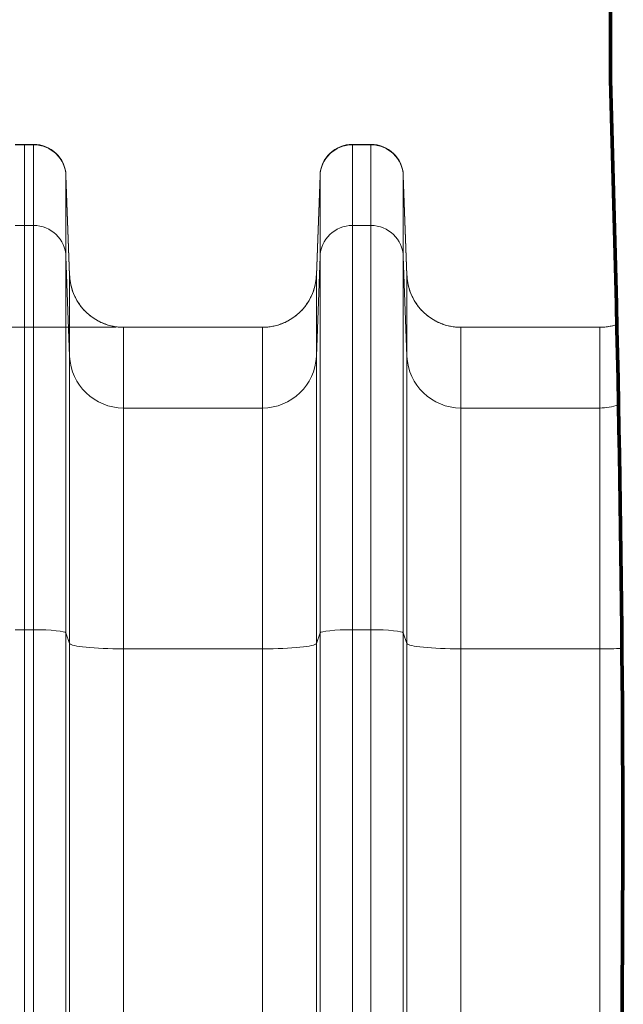
# Model space of a CAD drawing. Extents: x 0 to 595, y 307 to 537.
# Drawn here: x 221 to 226, y 465 to 472 of the extents above; entities that cross this region are included whole.
import ezdxf

# ---------------------------------------------------------------- set-up
doc = ezdxf.new("R2010")
doc.units = 0
doc.header["$MEASUREMENT"] = 0
doc.layers.add('1', color=7, linetype='Continuous', lineweight=0)

# ---------------------------------------------------------------- blocks, each defined once
blk = doc.blocks.new('Block_7')
at = {"layer": '1', "color": 152, "lineweight": 13}
blk.add_line((222.0537, 469.5743), (211.2342, 469.5743), dxfattribs=at)

msp = doc.modelspace()

# ---------------------------------------------------------------- linework, layer by layer
at = {"layer": '1', "color": 251, "lineweight": 70}
msp.add_line((225.5026, 471.3028), (225.5026, 479.5935), dxfattribs=at)
at = {"layer": '1', "color": 25, "lineweight": 13}
for p, q in [((221.4152, 470.8512), (221.3505, 470.8512)), ((221.3505, 470.848), (221.4152, 470.848)), ((221.4798, 470.8512), (221.4152, 470.8512)), ((221.4152, 470.8512), (221.4152, 470.848)), ((221.4152, 470.848), (221.4152, 470.8512)), ((221.4152, 470.848), (221.4152, 470.285)), ((221.4152, 470.285), (221.4152, 470.848)), ((221.4152, 470.848), (221.4798, 470.848)), ((221.4798, 470.848), (221.4798, 470.8512)), ((221.4798, 470.285), (221.4798, 470.848)), ((223.8326, 470.8512), (223.7033, 470.8512)), ((223.7033, 470.8512), (223.7033, 470.848)), ((223.7033, 470.848), (223.8326, 470.848)), ((223.7033, 470.848), (223.7033, 470.285)), ((223.8326, 470.848), (223.8326, 470.8512)), ((223.8326, 470.285), (223.8326, 470.848)), ((221.7311, 469.9378), (221.7055, 470.6336)), ((221.7055, 470.6336), (221.7055, 470.631)), ((221.7055, 470.631), (221.7312, 469.936)), ((221.7055, 470.631), (221.7055, 470.0679)), ((223.4519, 469.936), (223.4776, 470.631)), ((223.4776, 470.6336), (223.452, 469.9378)), ((223.4776, 470.631), (223.4776, 470.6336)), ((223.4776, 470.0679), (223.4776, 470.631)), ((224.0839, 469.9378), (224.0583, 470.6336)), ((224.0583, 470.6336), (224.0583, 470.631)), ((224.0583, 470.631), (224.084, 469.936)), ((224.0583, 470.631), (224.0583, 470.0679)), ((221.3505, 470.285), (221.4152, 470.285)), ((221.4152, 470.285), (221.4152, 467.4638)), ((221.4152, 467.4638), (221.4152, 470.285)), ((221.4152, 470.285), (221.4798, 470.285)), ((221.4798, 467.4638), (221.4798, 470.285)), ((223.7033, 470.285), (223.8326, 470.285)), ((223.7033, 470.285), (223.7033, 467.4638)), ((223.8326, 467.4638), (223.8326, 470.285)), ((221.7312, 469.3729), (221.7055, 470.0679)), ((221.7055, 470.0679), (221.7055, 467.4411)), ((223.4776, 470.0679), (223.4519, 469.3729)), ((223.4776, 467.4411), (223.4776, 470.0679)), ((224.084, 469.3729), (224.0583, 470.0679)), ((224.0583, 470.0679), (224.0583, 467.4411)), ((221.7312, 469.936), (221.7312, 469.9372)), ((221.7312, 469.3729), (221.7312, 469.936)), ((223.452, 469.9378), (223.4519, 469.9366)), ((223.4519, 469.936), (223.4519, 469.3729)), ((224.084, 469.936), (224.084, 469.9372)), ((224.084, 469.3729), (224.084, 469.936)), ((222.1074, 469.5743), (222.1074, 469.0112)), ((223.0757, 469.5743), (222.1074, 469.5743)), ((223.0757, 469.0112), (223.0757, 469.5743)), ((225.4285, 469.5743), (224.4602, 469.5743)), ((224.4602, 469.5743), (224.4602, 469.0112)), ((225.4285, 469.0112), (225.4285, 469.5743)), ((221.7312, 467.3682), (221.7312, 469.3729)), ((223.4519, 469.3729), (223.4519, 467.3682)), ((224.084, 467.3682), (224.084, 469.3729)), ((223.0757, 469.0112), (222.1074, 469.0112)), ((222.1074, 469.0112), (222.1074, 467.3303)), ((223.0757, 467.3303), (223.0757, 469.0112)), ((225.4285, 469.0112), (224.4602, 469.0112)), ((224.4602, 469.0112), (224.4602, 467.3303)), ((225.4285, 467.3303), (225.4285, 469.0112)), ((221.3505, 467.4638), (221.4152, 467.4638)), ((221.4152, 467.4638), (221.4152, 460.8613)), ((221.4152, 460.8613), (221.4152, 467.4638)), ((221.4152, 467.4638), (221.4798, 467.4638)), ((221.4798, 460.8613), (221.4798, 467.4638)), ((221.7312, 467.3682), (221.7055, 467.4411)), ((221.7055, 467.4411), (221.7055, 460.8385)), ((223.4776, 467.4411), (223.4519, 467.3682)), ((223.4776, 460.8385), (223.4776, 467.4411)), ((223.7033, 467.4638), (223.8326, 467.4638)), ((223.7033, 467.4638), (223.7033, 460.8613)), ((223.8326, 460.8613), (223.8326, 467.4638)), ((224.084, 467.3682), (224.0583, 467.4411)), ((224.0583, 467.4411), (224.0583, 460.8385)), ((221.7312, 460.7657), (221.7312, 467.3682)), ((223.4519, 467.3682), (223.4519, 460.7657)), ((224.084, 460.7657), (224.084, 467.3682)), ((223.0757, 467.3303), (222.1074, 467.3303)), ((222.1074, 467.3303), (222.1074, 460.7278)), ((223.0757, 460.7278), (223.0757, 467.3303)), ((225.4285, 467.3303), (224.4602, 467.3303)), ((224.4602, 467.3303), (224.4602, 460.7278)), ((225.4285, 460.7278), (225.4285, 467.3303))]:
    msp.add_line(p, q, dxfattribs=at)
at = {"layer": '1', "color": 81, "lineweight": 70}
msp.add_open_spline([(212.3349, 446.0595), (216.7241, 446.0595), (221.1134, 446.0595), (225.5026, 446.0595), (225.5026, 447.0475), (225.5026, 448.0355), (225.5026, 449.0235), (225.4452, 450.8801), (225.4124, 452.7367), (225.4165, 454.5933), (225.4206, 456.4499), (225.4616, 458.3065), (225.5026, 460.1631), (225.5436, 462.0198), (225.5846, 463.8764), (225.5887, 465.733), (225.5928, 467.5896), (225.56, 469.4462), (225.5026, 471.3028), (225.5026, 474.0664), (225.5026, 476.8299), (225.5026, 479.5935), (221.1134, 479.5935), (216.7241, 479.5935), (212.3349, 479.5935), (212.3349, 468.4155), (212.3349, 457.2375), (212.3349, 446.0595)], degree=3, knots=[0, 0, 0, 0, 1, 1, 1, 2, 2, 2, 3, 3, 3, 4, 4, 4, 5, 5, 5, 6, 6, 6, 7, 7, 7, 8, 8, 8, 9, 9, 9, 9], dxfattribs=at)
at = {"layer": '1', "color": 251, "lineweight": 70}
msp.add_open_spline([(225.5026, 449.0235), (225.4452, 450.8801), (225.4124, 452.7367), (225.4165, 454.5933), (225.4206, 456.4499), (225.4616, 458.3065), (225.5026, 460.1631), (225.5436, 462.0198), (225.5846, 463.8764), (225.5887, 465.733), (225.5928, 467.5896), (225.56, 469.4462), (225.5026, 471.3028)], degree=3, knots=[0, 0, 0, 0, 1, 1, 1, 2, 2, 2, 3, 3, 3, 4, 4, 4, 4], dxfattribs=at)
at = {"layer": '1', "color": 16, "lineweight": 13}
msp.add_open_spline([(225.5026, 449.0235), (225.4452, 450.8801), (225.4124, 452.7367), (225.4165, 454.5933), (225.4206, 456.4499), (225.4616, 458.3065), (225.5026, 460.1631), (225.5436, 462.0198), (225.5846, 463.8764), (225.5887, 465.733), (225.5928, 467.5896), (225.56, 469.4462), (225.5026, 471.3028)], degree=3, knots=[0, 0, 0, 0, 1, 1, 1, 2, 2, 2, 3, 3, 3, 4, 4, 4, 4], dxfattribs=at)
at = {"layer": '1', "color": 25, "lineweight": 13}
for points in [[(221.7055, 470.6336), (221.701, 470.755), (221.6013, 470.8512), (221.4798, 470.8512)], [(221.7055, 470.631), (221.701, 470.7522), (221.6013, 470.848), (221.4798, 470.848)], [(223.7033, 470.8512), (223.5818, 470.8512), (223.4821, 470.755), (223.4776, 470.6336)], [(223.7033, 470.848), (223.5818, 470.848), (223.4821, 470.7522), (223.4776, 470.631)], [(224.0583, 470.6336), (224.0538, 470.755), (223.9541, 470.8512), (223.8326, 470.8512)], [(224.0583, 470.631), (224.0538, 470.7522), (223.9541, 470.848), (223.8326, 470.848)], [(221.7055, 470.0679), (221.701, 470.1891), (221.6013, 470.285), (221.4798, 470.285)], [(223.7033, 470.285), (223.5818, 470.285), (223.4821, 470.1891), (223.4776, 470.0679)], [(224.0583, 470.0679), (224.0538, 470.1891), (223.9541, 470.285), (223.8326, 470.285)], [(221.7312, 469.936), (221.7386, 469.7342), (221.9049, 469.5743), (222.1074, 469.5743)], [(223.0757, 469.5743), (223.2782, 469.5743), (223.4445, 469.7342), (223.4519, 469.936)], [(224.084, 469.936), (224.0914, 469.7342), (224.2577, 469.5743), (224.4602, 469.5743)], [(225.4285, 469.5743), (225.4692, 469.5743), (225.5096, 469.5809), (225.5481, 469.5938)], [(221.7312, 469.3729), (221.7386, 469.1711), (221.9049, 469.0112), (222.1074, 469.0112)], [(223.0757, 469.0112), (223.2782, 469.0112), (223.4445, 469.1711), (223.4519, 469.3729)], [(224.084, 469.3729), (224.0914, 469.1711), (224.2577, 469.0112), (224.4602, 469.0112)], [(225.4285, 469.0112), (225.4733, 469.0112), (225.5177, 469.0192), (225.5596, 469.0348)], [(221.7055, 467.4411), (221.701, 467.4538), (221.6013, 467.4638), (221.4798, 467.4638)], [(223.7033, 467.4638), (223.5818, 467.4638), (223.4821, 467.4538), (223.4776, 467.4411)], [(224.0583, 467.4411), (224.0538, 467.4538), (223.9541, 467.4638), (223.8326, 467.4638)], [(221.7312, 467.3682), (221.7386, 467.3471), (221.9049, 467.3303), (222.1074, 467.3303)], [(223.0757, 467.3303), (223.2782, 467.3303), (223.4445, 467.3471), (223.4519, 467.3682)], [(224.084, 467.3682), (224.0914, 467.3471), (224.2577, 467.3303), (224.4602, 467.3303)], [(225.4285, 467.3303), (225.4819, 467.3303), (225.5347, 467.3315), (225.5833, 467.3338)]]:
    msp.add_open_spline(points, degree=3, dxfattribs=at)
for points, knots in [([(221.7311, 469.9378), (221.7312, 469.9375), (221.7312, 469.9371), (221.7312, 469.9367), (221.7312, 469.9367), (221.7312, 469.9366), (221.7312, 469.9366), (221.7312, 469.9366), (221.7312, 469.9365), (221.7312, 469.9365), (221.7312, 469.9365), (221.7312, 469.9365), (221.7312, 469.9365), (221.7312, 469.9365), (221.7312, 469.9365), (221.7312, 469.9365), (221.7312, 469.9365), (221.7312, 469.9364), (221.7312, 469.9364), (221.7312, 469.9363), (221.7312, 469.9363), (221.7312, 469.9362), (221.7312, 469.936), (221.7312, 469.9358), (221.7312, 469.9356), (221.7313, 469.9348), (221.7313, 469.9341), (221.7313, 469.9333), (221.7314, 469.9318), (221.7315, 469.9303), (221.7316, 469.9288), (221.7318, 469.9257), (221.732, 469.9227), (221.7323, 469.9197), (221.7328, 469.9137), (221.7334, 469.9077), (221.7342, 469.9017), (221.735, 469.8957), (221.736, 469.8897), (221.7371, 469.8837), (221.7376, 469.8807), (221.7382, 469.8778), (221.7388, 469.8748), (221.7391, 469.8733), (221.7394, 469.8718), (221.7398, 469.8703), (221.7399, 469.8696), (221.7401, 469.8689), (221.7403, 469.8681), (221.7403, 469.8678), (221.7404, 469.8674), (221.7405, 469.867), (221.7406, 469.8666), (221.7407, 469.8663), (221.7408, 469.8659), (221.7421, 469.86), (221.7437, 469.8541), (221.7453, 469.8483), (221.747, 469.8425), (221.7487, 469.8368), (221.7507, 469.8311), (221.7526, 469.8254), (221.7546, 469.8198), (221.7568, 469.8142), (221.759, 469.8086), (221.7613, 469.8031), (221.7637, 469.7976), (221.7662, 469.7922), (221.7687, 469.7867), (221.7714, 469.7814), (221.7742, 469.776), (221.777, 469.7707), (221.78, 469.7654), (221.7815, 469.7628), (221.783, 469.7602), (221.7845, 469.7576), (221.7853, 469.7563), (221.7861, 469.755), (221.7869, 469.7537), (221.7873, 469.7531), (221.7877, 469.7524), (221.7881, 469.7518), (221.7883, 469.7515), (221.7885, 469.7511), (221.7887, 469.7508), (221.7889, 469.7505), (221.7891, 469.7502), (221.7893, 469.7499), (221.7925, 469.7447), (221.7959, 469.7397), (221.7994, 469.7348), (221.8028, 469.7298), (221.8064, 469.725), (221.8101, 469.7202), (221.8137, 469.7155), (221.8175, 469.7108), (221.8214, 469.7063), (221.8253, 469.7017), (221.8293, 469.6973), (221.8334, 469.6929), (221.8375, 469.6885), (221.8417, 469.6843), (221.846, 469.6801), (221.8504, 469.6759), (221.8548, 469.6718), (221.8593, 469.6678), (221.8616, 469.6659), (221.8639, 469.6639), (221.8662, 469.6619), (221.8674, 469.661), (221.8685, 469.66), (221.8697, 469.6591), (221.8703, 469.6586), (221.8709, 469.6581), (221.8715, 469.6576), (221.8718, 469.6574), (221.8721, 469.6571), (221.8724, 469.6569), (221.8727, 469.6567), (221.873, 469.6564), (221.8733, 469.6562), (221.878, 469.6524), (221.8828, 469.6488), (221.8877, 469.6452), (221.8926, 469.6417), (221.8976, 469.6383), (221.9026, 469.635), (221.9077, 469.6318), (221.9128, 469.6286), (221.9179, 469.6256), (221.9231, 469.6226), (221.9283, 469.6197), (221.9337, 469.6169), (221.939, 469.6141), (221.9444, 469.6115), (221.9498, 469.609), (221.9553, 469.6065), (221.9608, 469.6041), (221.9664, 469.6018), (221.9692, 469.6007), (221.972, 469.5996), (221.9748, 469.5985), (221.9762, 469.598), (221.9777, 469.5974), (221.9791, 469.5969), (221.9798, 469.5967), (221.9805, 469.5964), (221.9812, 469.5962), (221.9816, 469.596), (221.9819, 469.5959), (221.9823, 469.5958), (221.9827, 469.5957), (221.983, 469.5955), (221.9834, 469.5954), (221.9891, 469.5934), (221.9949, 469.5915), (222.0006, 469.5898), (222.0064, 469.5881), (222.0122, 469.5865), (222.0181, 469.5851), (222.0239, 469.5837), (222.0298, 469.5824), (222.0356, 469.5813), (222.0415, 469.5801), (222.0474, 469.5791), (222.0534, 469.5782), (222.0593, 469.5774), (222.0652, 469.5767), (222.0712, 469.5761), (222.0772, 469.5755), (222.0832, 469.5751), (222.0892, 469.5748), (222.0952, 469.5745), (222.1013, 469.5743), (222.1074, 469.5743)], [0, 0, 0, 0, 1, 1, 1, 2, 2, 2, 3, 3, 3, 4, 4, 4, 5, 5, 5, 6, 6, 6, 7, 7, 7, 8, 8, 8, 9, 9, 9, 10, 10, 10, 11, 11, 11, 12, 12, 12, 13, 13, 13, 14, 14, 14, 15, 15, 15, 16, 16, 16, 17, 17, 17, 18, 18, 18, 19, 19, 19, 20, 20, 20, 21, 21, 21, 22, 22, 22, 23, 23, 23, 24, 24, 24, 25, 25, 25, 26, 26, 26, 27, 27, 27, 28, 28, 28, 29, 29, 29, 30, 30, 30, 31, 31, 31, 32, 32, 32, 33, 33, 33, 34, 34, 34, 35, 35, 35, 36, 36, 36, 37, 37, 37, 38, 38, 38, 39, 39, 39, 40, 40, 40, 41, 41, 41, 42, 42, 42, 43, 43, 43, 44, 44, 44, 45, 45, 45, 46, 46, 46, 47, 47, 47, 48, 48, 48, 49, 49, 49, 50, 50, 50, 51, 51, 51, 52, 52, 52, 53, 53, 53, 54, 54, 54, 55, 55, 55, 56, 56, 56, 57, 57, 57, 58, 58, 58, 58]), ([(223.452, 469.9378), (223.4519, 469.9375), (223.4519, 469.9371), (223.4519, 469.9367), (223.4519, 469.9367), (223.4519, 469.9366), (223.4519, 469.9366), (223.4519, 469.9366), (223.4519, 469.9365), (223.4519, 469.9365), (223.4519, 469.9365), (223.4519, 469.9365), (223.4519, 469.9365), (223.4519, 469.9365), (223.4519, 469.9365), (223.4519, 469.9365), (223.4519, 469.9365), (223.4519, 469.9364), (223.4519, 469.9364), (223.4519, 469.9363), (223.4519, 469.9363), (223.4519, 469.9362), (223.4519, 469.936), (223.4519, 469.9358), (223.4519, 469.9356), (223.4518, 469.9348), (223.4518, 469.9341), (223.4518, 469.9333), (223.4517, 469.9318), (223.4516, 469.9303), (223.4515, 469.9288), (223.4513, 469.9257), (223.4511, 469.9227), (223.4508, 469.9197), (223.4503, 469.9137), (223.4497, 469.9077), (223.4489, 469.9017), (223.4481, 469.8957), (223.4471, 469.8897), (223.446, 469.8837), (223.4455, 469.8807), (223.4449, 469.8778), (223.4443, 469.8748), (223.444, 469.8733), (223.4437, 469.8718), (223.4433, 469.8703), (223.4432, 469.8696), (223.443, 469.8689), (223.4428, 469.8681), (223.4428, 469.8678), (223.4427, 469.8674), (223.4426, 469.867), (223.4425, 469.8666), (223.4424, 469.8663), (223.4423, 469.8659), (223.441, 469.86), (223.4394, 469.8541), (223.4378, 469.8483), (223.4361, 469.8425), (223.4344, 469.8368), (223.4325, 469.8311), (223.4305, 469.8254), (223.4285, 469.8198), (223.4263, 469.8142), (223.4241, 469.8086), (223.4218, 469.8031), (223.4194, 469.7976), (223.4169, 469.7922), (223.4144, 469.7867), (223.4117, 469.7814), (223.4089, 469.776), (223.4061, 469.7707), (223.4031, 469.7654), (223.4016, 469.7628), (223.4001, 469.7602), (223.3986, 469.7576), (223.3978, 469.7563), (223.397, 469.755), (223.3962, 469.7537), (223.3958, 469.7531), (223.3954, 469.7524), (223.395, 469.7518), (223.3948, 469.7515), (223.3946, 469.7511), (223.3944, 469.7508), (223.3942, 469.7505), (223.394, 469.7502), (223.3938, 469.7499), (223.3906, 469.7447), (223.3872, 469.7397), (223.3837, 469.7348), (223.3803, 469.7298), (223.3767, 469.725), (223.373, 469.7202), (223.3694, 469.7155), (223.3656, 469.7108), (223.3617, 469.7063), (223.3578, 469.7017), (223.3538, 469.6973), (223.3497, 469.6929), (223.3456, 469.6885), (223.3414, 469.6843), (223.3371, 469.6801), (223.3327, 469.6759), (223.3283, 469.6718), (223.3238, 469.6678), (223.3215, 469.6659), (223.3192, 469.6639), (223.3169, 469.6619), (223.3157, 469.661), (223.3146, 469.66), (223.3134, 469.6591), (223.3128, 469.6586), (223.3122, 469.6581), (223.3116, 469.6576), (223.3113, 469.6574), (223.311, 469.6571), (223.3107, 469.6569), (223.3104, 469.6567), (223.3101, 469.6564), (223.3098, 469.6562), (223.3051, 469.6524), (223.3003, 469.6488), (223.2954, 469.6452), (223.2905, 469.6417), (223.2855, 469.6383), (223.2805, 469.635), (223.2754, 469.6318), (223.2703, 469.6286), (223.2652, 469.6256), (223.26, 469.6226), (223.2548, 469.6197), (223.2494, 469.6169), (223.2441, 469.6141), (223.2387, 469.6115), (223.2333, 469.609), (223.2278, 469.6065), (223.2223, 469.6041), (223.2167, 469.6018), (223.2139, 469.6007), (223.2111, 469.5996), (223.2083, 469.5985), (223.2069, 469.598), (223.2054, 469.5974), (223.204, 469.5969), (223.2033, 469.5967), (223.2026, 469.5964), (223.2019, 469.5962), (223.2015, 469.596), (223.2012, 469.5959), (223.2008, 469.5958), (223.2004, 469.5957), (223.2001, 469.5955), (223.1997, 469.5954), (223.194, 469.5934), (223.1882, 469.5915), (223.1825, 469.5898), (223.1767, 469.5881), (223.1709, 469.5865), (223.165, 469.5851), (223.1592, 469.5837), (223.1533, 469.5824), (223.1475, 469.5813), (223.1416, 469.5801), (223.1357, 469.5791), (223.1297, 469.5782), (223.1238, 469.5774), (223.1179, 469.5767), (223.1119, 469.5761), (223.1059, 469.5755), (223.0999, 469.5751), (223.0939, 469.5748), (223.0879, 469.5745), (223.0818, 469.5743), (223.0757, 469.5743)], [0, 0, 0, 0, 1, 1, 1, 2, 2, 2, 3, 3, 3, 4, 4, 4, 5, 5, 5, 6, 6, 6, 7, 7, 7, 8, 8, 8, 9, 9, 9, 10, 10, 10, 11, 11, 11, 12, 12, 12, 13, 13, 13, 14, 14, 14, 15, 15, 15, 16, 16, 16, 17, 17, 17, 18, 18, 18, 19, 19, 19, 20, 20, 20, 21, 21, 21, 22, 22, 22, 23, 23, 23, 24, 24, 24, 25, 25, 25, 26, 26, 26, 27, 27, 27, 28, 28, 28, 29, 29, 29, 30, 30, 30, 31, 31, 31, 32, 32, 32, 33, 33, 33, 34, 34, 34, 35, 35, 35, 36, 36, 36, 37, 37, 37, 38, 38, 38, 39, 39, 39, 40, 40, 40, 41, 41, 41, 42, 42, 42, 43, 43, 43, 44, 44, 44, 45, 45, 45, 46, 46, 46, 47, 47, 47, 48, 48, 48, 49, 49, 49, 50, 50, 50, 51, 51, 51, 52, 52, 52, 53, 53, 53, 54, 54, 54, 55, 55, 55, 56, 56, 56, 57, 57, 57, 58, 58, 58, 58]), ([(224.0839, 469.9378), (224.084, 469.9375), (224.084, 469.9371), (224.084, 469.9367), (224.084, 469.9367), (224.084, 469.9366), (224.084, 469.9366), (224.084, 469.9366), (224.084, 469.9365), (224.084, 469.9365), (224.084, 469.9365), (224.084, 469.9365), (224.084, 469.9365), (224.084, 469.9365), (224.084, 469.9365), (224.084, 469.9365), (224.084, 469.9365), (224.084, 469.9364), (224.084, 469.9364), (224.084, 469.9363), (224.084, 469.9363), (224.084, 469.9362), (224.084, 469.936), (224.084, 469.9358), (224.084, 469.9356), (224.0841, 469.9348), (224.0841, 469.9341), (224.0841, 469.9333), (224.0842, 469.9318), (224.0843, 469.9303), (224.0844, 469.9288), (224.0846, 469.9257), (224.0848, 469.9227), (224.0851, 469.9197), (224.0856, 469.9137), (224.0862, 469.9077), (224.087, 469.9017), (224.0878, 469.8957), (224.0888, 469.8897), (224.0899, 469.8837), (224.0904, 469.8807), (224.091, 469.8778), (224.0916, 469.8748), (224.0919, 469.8733), (224.0922, 469.8718), (224.0926, 469.8703), (224.0927, 469.8696), (224.0929, 469.8689), (224.0931, 469.8681), (224.0931, 469.8678), (224.0932, 469.8674), (224.0933, 469.867), (224.0934, 469.8666), (224.0935, 469.8663), (224.0936, 469.8659), (224.0949, 469.86), (224.0965, 469.8541), (224.0981, 469.8483), (224.0998, 469.8425), (224.1015, 469.8368), (224.1034, 469.8311), (224.1054, 469.8254), (224.1074, 469.8198), (224.1096, 469.8142), (224.1118, 469.8086), (224.1141, 469.8031), (224.1165, 469.7976), (224.119, 469.7922), (224.1215, 469.7867), (224.1242, 469.7814), (224.127, 469.776), (224.1298, 469.7707), (224.1328, 469.7654), (224.1343, 469.7628), (224.1358, 469.7602), (224.1373, 469.7576), (224.1381, 469.7563), (224.1389, 469.755), (224.1397, 469.7537), (224.1401, 469.7531), (224.1405, 469.7524), (224.1409, 469.7518), (224.1411, 469.7515), (224.1413, 469.7511), (224.1415, 469.7508), (224.1417, 469.7505), (224.1419, 469.7502), (224.1421, 469.7499), (224.1453, 469.7447), (224.1487, 469.7397), (224.1522, 469.7348), (224.1556, 469.7298), (224.1592, 469.725), (224.1629, 469.7202), (224.1665, 469.7155), (224.1703, 469.7108), (224.1742, 469.7063), (224.1781, 469.7017), (224.1821, 469.6973), (224.1862, 469.6929), (224.1903, 469.6885), (224.1945, 469.6843), (224.1988, 469.6801), (224.2032, 469.6759), (224.2076, 469.6718), (224.2121, 469.6678), (224.2144, 469.6659), (224.2167, 469.6639), (224.219, 469.6619), (224.2202, 469.661), (224.2213, 469.66), (224.2225, 469.6591), (224.2231, 469.6586), (224.2237, 469.6581), (224.2243, 469.6576), (224.2246, 469.6574), (224.2249, 469.6571), (224.2252, 469.6569), (224.2255, 469.6567), (224.2258, 469.6564), (224.2261, 469.6562), (224.2308, 469.6524), (224.2356, 469.6488), (224.2405, 469.6452), (224.2454, 469.6417), (224.2504, 469.6383), (224.2554, 469.635), (224.2605, 469.6318), (224.2656, 469.6286), (224.2707, 469.6256), (224.2759, 469.6226), (224.2811, 469.6197), (224.2865, 469.6169), (224.2918, 469.6141), (224.2972, 469.6115), (224.3026, 469.609), (224.3081, 469.6065), (224.3136, 469.6041), (224.3192, 469.6018), (224.322, 469.6007), (224.3248, 469.5996), (224.3276, 469.5985), (224.329, 469.598), (224.3305, 469.5974), (224.3319, 469.5969), (224.3326, 469.5967), (224.3333, 469.5964), (224.334, 469.5962), (224.3344, 469.596), (224.3347, 469.5959), (224.3351, 469.5958), (224.3355, 469.5957), (224.3358, 469.5955), (224.3362, 469.5954), (224.3419, 469.5934), (224.3477, 469.5915), (224.3534, 469.5898), (224.3592, 469.5881), (224.365, 469.5865), (224.3709, 469.5851), (224.3767, 469.5837), (224.3826, 469.5824), (224.3884, 469.5813), (224.3943, 469.5801), (224.4002, 469.5791), (224.4062, 469.5782), (224.4121, 469.5774), (224.418, 469.5767), (224.424, 469.5761), (224.43, 469.5755), (224.436, 469.5751), (224.442, 469.5748), (224.448, 469.5745), (224.4541, 469.5743), (224.4602, 469.5743)], [0, 0, 0, 0, 1, 1, 1, 2, 2, 2, 3, 3, 3, 4, 4, 4, 5, 5, 5, 6, 6, 6, 7, 7, 7, 8, 8, 8, 9, 9, 9, 10, 10, 10, 11, 11, 11, 12, 12, 12, 13, 13, 13, 14, 14, 14, 15, 15, 15, 16, 16, 16, 17, 17, 17, 18, 18, 18, 19, 19, 19, 20, 20, 20, 21, 21, 21, 22, 22, 22, 23, 23, 23, 24, 24, 24, 25, 25, 25, 26, 26, 26, 27, 27, 27, 28, 28, 28, 29, 29, 29, 30, 30, 30, 31, 31, 31, 32, 32, 32, 33, 33, 33, 34, 34, 34, 35, 35, 35, 36, 36, 36, 37, 37, 37, 38, 38, 38, 39, 39, 39, 40, 40, 40, 41, 41, 41, 42, 42, 42, 43, 43, 43, 44, 44, 44, 45, 45, 45, 46, 46, 46, 47, 47, 47, 48, 48, 48, 49, 49, 49, 50, 50, 50, 51, 51, 51, 52, 52, 52, 53, 53, 53, 54, 54, 54, 55, 55, 55, 56, 56, 56, 57, 57, 57, 58, 58, 58, 58]), ([(225.5481, 469.5939), (225.5438, 469.5925), (225.5396, 469.5911), (225.5353, 469.5898), (225.5295, 469.5881), (225.5237, 469.5865), (225.5178, 469.5851), (225.512, 469.5837), (225.5061, 469.5824), (225.5003, 469.5813), (225.4944, 469.5801), (225.4885, 469.5791), (225.4825, 469.5782), (225.4766, 469.5774), (225.4707, 469.5767), (225.4647, 469.5761), (225.4587, 469.5755), (225.4527, 469.5751), (225.4467, 469.5748), (225.4407, 469.5745), (225.4346, 469.5743), (225.4285, 469.5743)], [0, 0, 0, 0, 1, 1, 1, 2, 2, 2, 3, 3, 3, 4, 4, 4, 5, 5, 5, 6, 6, 6, 7, 7, 7, 7])]:
    msp.add_open_spline(points, degree=3, knots=knots, dxfattribs=at)

# ---------------------------------------------------------------- block references
at = {"layer": '1'}
msp.add_blockref('Block_7', (0, 0), dxfattribs=at)

doc.saveas('drawing.dxf')
